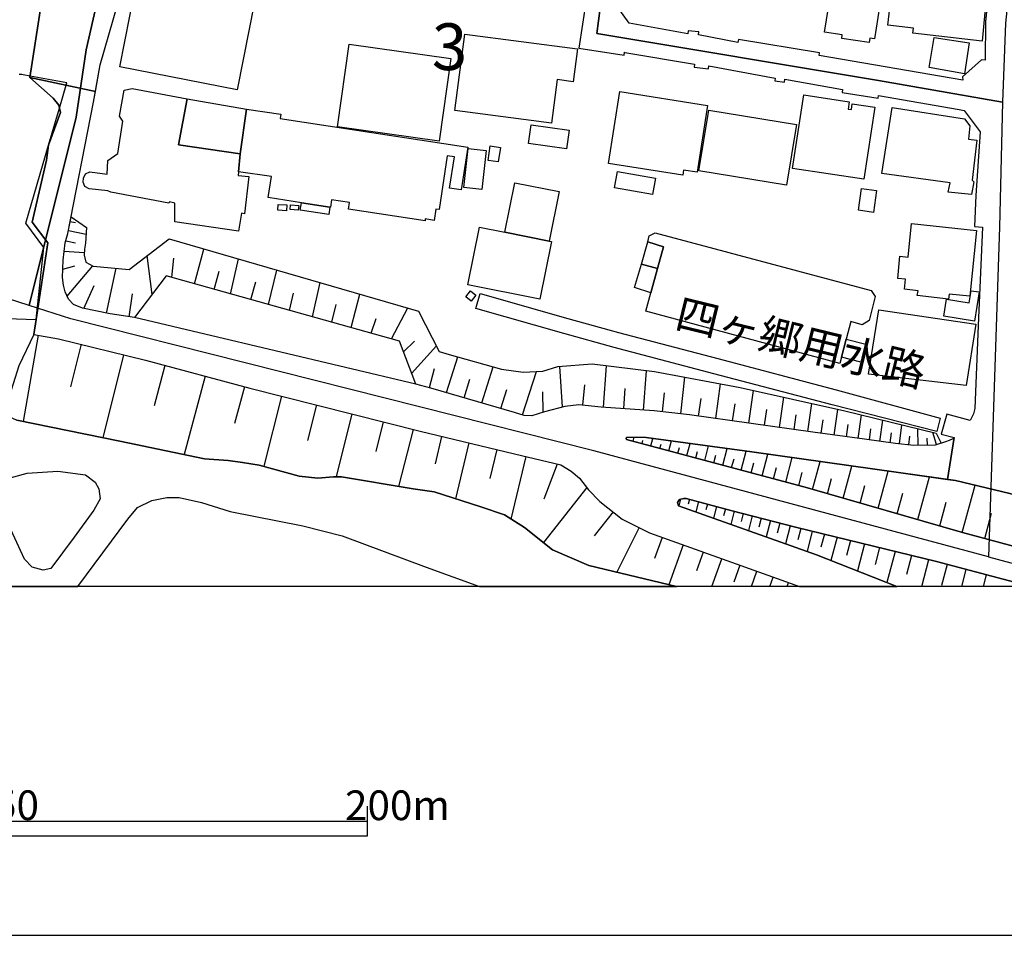
# Model space of a CAD drawing. Extents: x -10 to 410, y -24 to 273.
# Drawn here: x 226 to 292, y -24 to 38 of the extents above; entities that cross this region are included whole.
import ezdxf

# ---------------------------------------------------------------- set-up
doc = ezdxf.new("R2010")
doc.units = 0
doc.linetypes.add('AI9-LType1', pattern=[4.233333, 4.233333])
for name, color, linetype in [('01_CYUKI_PNT', 2, 'Continuous'), ('02_GAIKU_POLY', 6, 'Continuous'), ('05_DM_LINE', 7, 'Continuous'), ('06_HOUSE_POLY', 160, 'Continuous'), ('07_HODO_POLY', 1, 'Continuous'), ('08_ROAD_LINE', 3, 'Continuous'), ('09_ROAD_POLY', 5, 'Continuous'), ('13_KASEN_POLY', 253, 'Continuous'), ('印刷レイアウト', 1, 'Continuous'), ('印刷用フレーム', 1, 'Continuous'), ('背景', 3, 'Continuous')]:
    doc.layers.add(name, color=color, linetype=linetype)
doc.styles.add('STD', font='txt')

msp = doc.modelspace()

# ---------------------------------------------------------------- linework, layer by layer
at = {"layer": '02_GAIKU_POLY', "color": 31, "linetype": 'AI9-LType1'}
for points in [[(250.268273, 108.641086), (250.91974, 108.457463), (248.551581, 101.785346), (246.915506, 95.750228), (239.225363, 67.273758), (238.345486, 64.207278), (236.129601, 57.37152), (232.354121, 43.61732), (230.588509, 35.812801), (229.917749, 31.281467), (226.73517, 18.59008), (218.298475, 21.316528), (219.951777, 34.25803), (222.254479, 51.016007), (224.316024, 69.328413), (224.795581, 73.586206), (229.412698, 114.60179), (238.162896, 112.039328), (250.268273, 108.641086)], [(267.67255, 56.922279), (266.324829, 47.195741), (264.970218, 36.922122), (283.952694, 33.750222), (292.309117, 32.301215), (292.103101, 23.863487), (291.361027, 1.648823), (264.772125, 8.797051), (229.550502, 17.68402), (226.73517, 18.59008), (229.917749, 31.281467), (230.588509, 35.812801), (232.354121, 43.61732), (236.129601, 57.37152), (238.345486, 64.207278), (239.225363, 67.273758), (243.299533, 66.230927), (244.395074, 65.86368), (248.23291, 64.797078), (249.378749, 64.433965), (251.490937, 63.703261), (259.25446, 60.750469), (265.139372, 57.945473), (267.67255, 56.922279)], [(293.458746, 47.410371), (293.264442, 46.140853), (293.286835, 46.015796), (292.834494, 40.640758), (292.499631, 37.621476), (292.309117, 32.301215), (283.952694, 33.750222), (264.970218, 36.922122), (266.324829, 47.195741), (267.67255, 56.922279), (269.695855, 56.105792), (279.21362, 52.664486), (293.458746, 47.410371)]]:
    msp.add_lwpolyline(points, close=True, dxfattribs=at)
msp.add_lwpolyline([(349.772276, 34.87918), (300.649004, 47.590205), (293.593449, 48.218934), (293.458746, 47.410371), (293.264442, 46.140853), (293.286835, 46.015796), (292.834494, 40.640758), (292.499631, 37.621476), (292.309117, 32.301215), (292.103101, 23.863487), (291.361027, 1.648823), (298.803122, -0.352778)], dxfattribs=at)
at = {"layer": '05_DM_LINE', "color": 253}
for p, q in [((229.508472, 24.254161), (229.867795, 24.183881)), ((229.383415, 23.640934), (230.578863, 23.406668)), ((229.203925, 22.945714), (229.858149, 22.80481)), ((229.093338, 22.250149), (230.453806, 22.164366)), ((235.023036, 19.344211), (234.692996, 21.953526)), ((237.867996, 20.058724), (238.518085, 22.394843)), ((229.003421, 21.050911), (229.818186, 21.262096)), ((229.303488, 19.21123), (231.02328, 21.262096)), ((236.358011, 20.480748), (236.492714, 21.773692)), ((240.313325, 19.359714), (240.838357, 21.726839)), ((231.947944, 18.070559), (232.598378, 21.101899)), ((239.21365, 19.680108), (239.533011, 20.894849)), ((242.867863, 18.66036), (243.413911, 20.980632)), ((230.433135, 18.394743), (231.123877, 19.929877)), ((241.673448, 18.996257), (242.008312, 20.183781)), ((245.838569, 17.82458), (246.338452, 20.136928)), ((233.487901, 17.836293), (233.708732, 19.375217)), ((244.273117, 18.265896), (244.548381, 19.414491)), ((248.428247, 17.101799), (249.023215, 19.359714)), ((247.138403, 17.461122), (247.423657, 18.664494)), ((251.157796, 16.340088), (252.243001, 18.429883)), ((249.782859, 16.726972), (250.117722, 17.71916)), ((227.358043, 16.590202), (226.333816, 10.781426)), ((230.237798, 15.976975), (229.532932, 13.121335)), ((251.958781, 15.465034), (252.703955, 16.195738)), ((233.093438, 15.269697), (231.713677, 9.67624)), ((252.503451, 14.019816), (254.173633, 15.875345)), ((254.862996, 12.726872), (255.623674, 15.125347)), ((235.883621, 14.554839), (235.152916, 11.836315)), ((253.708545, 13.054845), (254.048576, 14.34021)), ((257.238045, 12.031651), (258.008369, 14.461133)), ((259.978274, 11.215164), (260.907761, 14.144873)), ((262.663726, 11.754321), (262.483203, 14.484559)), ((265.428415, 11.738474), (265.638222, 14.535547)), ((268.128681, 11.535558), (268.328841, 14.19965)), ((238.603179, 13.824479), (237.188279, 8.543148)), ((256.038808, 12.379262), (256.433271, 13.625353)), ((270.638433, 11.289233), (270.903016, 13.754199)), ((272.992811, 10.980897), (273.318028, 13.304959)), ((241.242811, 13.113411), (240.578597, 10.637077)), ((258.508596, 11.660615), (258.918563, 12.941846)), ((261.362858, 11.398787), (261.353212, 12.773725)), ((264.032807, 11.875244), (264.173367, 13.254316)), ((266.793707, 11.640978), (266.898093, 13.004202)), ((269.407845, 11.426004), (269.543582, 12.703445)), ((275.223166, 10.668427), (275.528057, 12.859508)), ((243.732926, 12.480892), (242.538856, 7.754221)), ((271.828714, 11.144884), (271.998557, 12.328274)), ((274.128659, 10.82449), (274.288856, 11.961372)), ((277.288845, 10.379039), (277.573066, 12.406478)), ((279.197773, 10.109633), (279.46339, 11.984798)), ((246.093506, 11.886957), (245.487858, 9.496406)), ((248.483024, 11.281654), (247.41849, 7.054867)), ((276.278054, 10.519944), (276.423437, 11.574487)), ((280.968552, 9.863653), (281.213498, 11.594124)), ((250.598313, 10.746286), (250.093262, 8.746408)), ((278.263463, 10.246403), (278.398166, 11.218953)), ((280.103144, 9.984576), (280.228201, 10.886846)), ((282.588436, 9.636966), (282.808233, 11.215164)), ((284.05329, 9.434049), (284.253451, 10.86342)), ((252.598191, 10.238479), (251.628396, 6.394786)), ((281.798475, 9.74652), (281.913886, 10.574376)), ((283.338433, 9.531546), (283.443164, 10.285333)), ((284.733008, 9.339998), (284.828781, 10.019716)), ((285.378619, 9.262139), (285.522968, 10.550949)), ((286.623676, 9.160509), (286.598183, 10.285333)), ((287.8677, 9.215286), (287.60794, 10.039353)), ((254.528133, 9.773736), (254.083716, 7.929921)), ((256.367814, 9.328285), (255.4683, 5.570719)), ((267.42347, 9.449552), (267.492716, 9.715169)), ((268.023261, 9.285566), (268.078727, 9.496406)), ((268.628564, 9.125369), (268.763268, 9.636966)), ((269.833659, 8.801185), (270.013493, 9.465055)), ((271.043576, 8.480792), (271.263373, 9.293145)), ((286.003559, 9.191859), (286.067982, 9.793373)), ((287.248617, 9.176012), (287.237937, 9.656603)), ((258.253659, 8.879045), (257.782715, 6.92981)), ((269.233179, 8.965172), (269.308282, 9.254215)), ((270.438273, 8.640988), (270.53887, 9.012025)), ((271.648191, 8.316805), (271.76808, 8.761911)), ((272.248671, 8.156608), (272.508431, 9.125369)), ((273.458588, 7.82829), (273.758312, 8.949669)), ((274.697789, 7.496528), (275.043677, 8.773625)), ((260.203928, 8.414301), (259.19796, 4.199571)), ((272.853285, 7.988487), (272.992811, 8.515932)), ((274.063203, 7.668094), (274.2234, 8.265818)), ((275.383363, 7.316694), (275.563197, 7.996411)), ((276.108211, 7.121357), (276.498541, 8.570709)), ((277.708803, 6.691753), (278.148052, 8.340232)), ((279.518167, 6.199449), (280.028041, 8.074615)), ((262.313015, 7.910284), (261.402821, 5.551082)), ((276.883358, 6.910517), (277.088685, 7.683941)), ((278.583512, 6.453353), (278.818123, 7.336331)), ((281.572822, 5.605859), (282.168479, 7.769724)), ((283.92341, 4.929932), (284.603128, 7.430037)), ((280.513455, 5.910406), (280.793541, 6.92981)), ((286.598183, 4.160297), (287.38332, 7.039364)), ((264.313238, 6.328296), (261.393175, 2.613449)), ((282.70867, 5.281676), (283.032853, 6.465066)), ((289.588525, 3.30109), (290.458757, 6.480914)), ((270.617763, 5.539369), (270.498562, 5.093918)), ((271.228234, 5.535579), (271.138317, 5.203472)), ((271.828714, 5.375382), (271.643368, 4.683952)), ((285.213599, 4.558895), (285.593593, 5.941756)), ((288.078885, 3.734828), (288.518134, 5.340243)), ((266.078849, 4.676028), (264.793484, 3.070614)), ((272.433328, 5.211396), (272.328597, 4.816588)), ((273.038631, 5.051199), (272.828825, 4.266062)), ((273.643245, 4.886868), (273.518188, 4.425914)), ((274.242692, 4.727016), (274.013249, 3.840248)), ((274.84834, 4.570608), (274.708813, 4.035585)), ((275.453643, 4.410411), (275.198017, 3.418224)), ((276.058257, 4.254348), (275.902884, 3.644911)), ((276.668728, 4.094151), (276.383474, 3.000334)), ((291.12366, 2.88699), (291.558431, 4.586111)), ((267.822757, 3.621484), (266.322762, 0.609782)), ((277.313306, 3.92982), (277.133472, 3.246313)), ((277.998535, 3.750331), (277.683309, 2.53559)), ((278.723383, 3.566707), (278.523223, 2.793283)), ((279.493018, 3.37516), (279.138173, 2.01607)), ((269.373739, 2.965194), (268.862831, 1.543403)), ((280.308127, 3.179823), (280.078684, 2.300979)), ((281.163889, 2.968983), (280.753578, 1.406632)), ((282.063059, 2.75022), (281.803299, 1.750453)), ((270.793462, 2.453252), (269.828836, -0.230132)), ((283.013216, 2.519743), (282.538826, 0.699354)), ((284.013327, 2.273763), (283.718427, 1.141016)), ((285.067871, 2.019859), (284.518378, -0.085783)), ((272.138428, 1.976796), (271.683331, 0.703488)), ((272.736152, -0.352778), (273.407945, 1.519976)), ((286.178225, 1.750453), (285.843362, 0.465088)), ((286.872757, -0.352778), (287.343357, 1.465199)), ((274.61304, 1.090028), (274.203762, -0.058222)), ((275.393354, -0.352778), (275.763357, 0.680062)), ((288.572911, 1.148595), (288.198085, -0.284909)), ((289.562687, -0.352778), (289.8631, 0.805119)), ((276.627732, -0.352778), (276.858209, 0.285598)), ((291.016862, -0.352778), (291.223223, 0.445451)), ((277.802509, -0.352778), (277.897938, -0.085783))]:
    msp.add_line(p, q, dxfattribs=at)
for points in [[(227.203703, 17.644746), (227.723223, 22.496474), (226.52812, 24.140818), (228.053263, 29.394933)], [(233.843435, 17.785305), (232.198058, 18.019916), (230.343563, 18.41438), (229.733092, 18.66036), (229.383415, 19.019683), (229.173608, 19.511987), (229.048551, 19.953304), (228.987918, 20.480748), (229.023058, 21.644846), (229.163618, 22.816867), (229.348275, 23.453521), (229.568072, 24.566631)], [(229.568072, 24.566631), (230.612969, 23.855908), (230.527875, 22.80102), (230.463452, 22.386919), (230.443126, 21.980743), (230.558192, 21.519789), (231.063243, 21.238669), (233.468264, 21.023695)], [(233.468264, 21.023695), (236.163707, 23.074561), (252.963715, 18.219043), (254.367936, 15.500174)], [(252.778025, 13.285322), (251.683173, 16.191604), (235.963547, 20.590302), (233.843435, 17.785305)], [(227.048329, 16.644979), (226.038916, 14.531413), (225.288574, 12.101931), (225.152837, 11.218953), (225.913859, 10.871343), (232.858138, 9.441629), (238.543579, 8.265818), (240.143137, 8.140761), (241.103285, 8.011914), (242.228109, 7.840004), (244.933198, 7.094141), (246.188246, 6.965294), (247.237967, 7.054867), (247.77299, 7.054867), (252.608181, 6.22701), (254.018259, 6.035463), (257.157775, 5.031562), (258.753543, 4.476902), (260.108154, 3.636987), (262.003646, 2.136993), (264.433127, 1.066602), (270.344567, -0.352778)], [(227.048329, 16.644979), (228.723334, 16.351801), (234.578619, 14.906584), (241.603168, 13.019705), (253.088428, 10.121346), (259.438083, 8.601714), (262.558306, 7.851717), (263.253526, 7.430037), (263.823001, 6.949447), (264.428304, 6.179812), (265.188292, 5.390885), (266.683119, 4.191648), (268.527968, 3.26974), (278.637945, -0.352778)], [(254.367936, 15.500174), (255.023193, 15.293123), (258.54856, 14.30886), (260.008591, 14.109733), (261.338398, 14.160376), (262.362969, 14.47698), (264.668772, 14.660604), (268.862831, 14.136949), (274.628543, 13.058979), (281.693056, 11.488704), (287.84324, 9.984576), (288.168457, 9.308993)], [(288.168457, 9.308993), (287.77296, 9.183936), (286.338422, 9.156375), (285.103011, 9.289355), (283.013216, 9.574609), (279.52299, 10.066569), (271.228234, 11.230667), (268.848362, 11.48457), (265.283032, 11.750187), (263.773047, 11.906595), (262.818066, 11.793251), (261.458632, 11.430138), (260.593568, 11.156597), (260.088517, 11.180024), (259.438083, 11.387074), (253.803285, 13.031418), (252.778025, 13.285322)], [(266.973196, 9.695532), (266.958727, 9.648679), (266.953904, 9.601826), (266.968373, 9.570475), (279.163666, 6.30108), (289.612986, 3.289377), (300.023031, 0.484725), (303.452968, -0.352778)], [(266.973196, 9.695532), (267.657737, 9.726883), (268.298524, 9.699666), (275.41368, 8.726771), (285.308339, 7.328407), (289.148242, 6.793384), (292.793498, 5.91833), (294.703803, 5.359535), (297.688289, 4.719092), (302.128673, 3.523644), (307.867858, 2.144916), (310.048603, 1.512052), (310.94295, 1.359779), (311.453857, 1.238512), (312.968321, 0.535368), (315.503567, 0.074414), (316.912267, -0.352778)], [(270.418636, 5.316816), (270.548516, 5.519732), (270.83377, 5.594146), (271.008436, 5.594146), (274.018072, 4.785582), (278.442952, 3.636987), (287.853231, 1.340142), (294.223901, -0.352778)], [(270.418636, 5.316816), (270.478236, 5.101842), (279.773104, 1.789383), (285.196373, -0.352778)]]:
    msp.add_lwpolyline(points, dxfattribs=at)
at = {"layer": '06_HOUSE_POLY', "color": 255}
for points in [[(283.330854, 36.305105), (281.476359, 36.594149), (281.511499, 36.840129), (280.325697, 37.023752), (280.580634, 38.67223), (278.796419, 38.949561), (279.18606, 41.473093), (279.586724, 41.410392), (279.731074, 42.340224), (284.471181, 41.609519), (283.691211, 36.554875), (283.381497, 36.605862), (283.330854, 36.305105)], [(240.745684, 33.125282), (232.856071, 34.680054), (234.205859, 41.527525), (239.131657, 40.554975), (239.155773, 40.672108), (242.596389, 39.992391), (242.386239, 38.949561), (241.915639, 39.039478), (240.745684, 33.125282)], [(290.936247, 36.398812), (286.271243, 36.945549), (286.311206, 37.277656), (284.575911, 37.480916), (285.066149, 41.695646), (287.17627, 41.449666), (287.171446, 41.402469), (290.016406, 41.094132), (290.021229, 41.113425), (290.936247, 41.027642), (290.891116, 40.574612), (291.321064, 40.535338), (290.936247, 36.398812)], [(261.926476, 30.883214), (255.421446, 31.734497), (256.091517, 36.875269), (263.68623, 35.883081), (263.396153, 33.668229), (262.311293, 33.812923), (261.926476, 30.883214)], [(289.751478, 34.203252), (287.370917, 34.625277), (287.711637, 36.648581), (290.070839, 36.289258), (289.751478, 34.203252)], [(254.365869, 29.664339), (247.511507, 30.6331), (248.301468, 36.207265), (255.151006, 35.238504), (254.365869, 29.664339)], [(237.396018, 32.523768), (236.811041, 29.418359), (240.950667, 28.808922), (240.841458, 27.594181), (240.821132, 27.347857), (241.535645, 27.277577), (241.250735, 24.769892), (241.040584, 24.812956), (240.841458, 23.590291), (236.561271, 24.230735), (236.55128, 25.484749), (236.196091, 25.574666), (236.141314, 25.492329), (232.250768, 26.234747), (232.051297, 26.32053), (230.785913, 26.45351), (230.491013, 26.609573), (230.370779, 26.902751), (230.396273, 27.180081), (230.526153, 27.457411), (230.821053, 27.605895), (232.000654, 27.445698), (232.040617, 28.355892), (232.705865, 28.832349), (233.051408, 31.01585), (232.825754, 31.355881), (233.146148, 33.113569), (233.691162, 33.215199), (237.396018, 32.523768)], [(241.370624, 31.812701), (240.950667, 28.808922), (236.811041, 29.418359), (237.396018, 32.523768), (241.370624, 31.812701)], [(270.766246, 27.379207), (265.771202, 28.160555), (266.526023, 33.004359), (272.440907, 32.074528), (271.736041, 27.574544), (270.8162, 27.718894), (270.766246, 27.379207)], [(282.976354, 27.098088), (278.165622, 27.824658), (278.91562, 32.789385), (281.976242, 32.328432), (281.901139, 31.828548), (282.131616, 31.793408), (282.191216, 32.187872), (283.70568, 31.957395), (282.976354, 27.098088)], [(290.221389, 26.07455), (288.646292, 26.238536), (288.771004, 26.867611), (284.17628, 27.484627), (284.875635, 31.937758), (289.745622, 31.168123), (290.11597, 30.69959), (290.021229, 29.79732), (290.571067, 29.73083), (290.266176, 27.043311), (290.37573, 26.929967), (290.221389, 26.07455)], [(240.950667, 28.808922), (241.370624, 31.812701), (243.690896, 31.492651), (243.64611, 31.195684), (256.285821, 29.273665), (255.846227, 26.390809), (255.065913, 26.507943), (255.386306, 28.609795), (254.900892, 28.680075), (254.3514, 25.062725), (254.146072, 25.094076), (254.031006, 24.320652), (253.421568, 24.422282), (253.406066, 24.293091), (248.256337, 25.078573), (248.325928, 25.535392), (247.106019, 25.719016), (247.030916, 25.219132), (246.995776, 25.222922), (245.075825, 25.519889), (242.836513, 25.859576), (243.05631, 27.285501), (240.841458, 27.594181), (240.950667, 28.808922)], [(277.761513, 26.6957), (271.851107, 27.660327), (272.516355, 31.765847), (278.426416, 30.797087), (277.761513, 26.6957)], [(262.945879, 29.148608), (260.370671, 29.515856), (260.54637, 30.77366), (263.125713, 30.410547), (262.945879, 29.148608)], [(258.33083, 28.265975), (257.660758, 28.363471), (257.806141, 29.343945), (258.481036, 29.238525), (258.33083, 28.265975)], [(257.226332, 26.402523), (256.011247, 26.543427), (256.316138, 29.172035), (257.526055, 29.035609), (257.226332, 26.402523)], [(268.740875, 26.082473), (266.181169, 26.52379), (266.370649, 27.617608), (268.926565, 27.172157), (268.740875, 26.082473)], [(258.781104, 23.535514), (259.455653, 26.867611), (262.441173, 26.269887), (261.766279, 22.934001), (258.781104, 23.535514)], [(283.615763, 24.867388), (282.601183, 25.007948), (282.806166, 26.484516), (283.821091, 26.343956), (283.615763, 24.867388)], [(244.075713, 24.980732), (243.500727, 25.007948), (243.521053, 25.398622), (244.096384, 25.367616), (244.075713, 24.980732)], [(244.866018, 25.015872), (244.325827, 25.070649), (244.356144, 25.379329), (244.895991, 25.328342), (244.866018, 25.015872)], [(246.995776, 25.222922), (246.921707, 24.730618), (245.000722, 25.023796), (245.075825, 25.519889), (246.995776, 25.222922)], [(258.781104, 23.535514), (261.766279, 22.934001), (261.936122, 22.898861), (261.150985, 19.00797), (256.285821, 19.984654), (257.066135, 23.879335), (258.781104, 23.535514)], [(288.671441, 19.015894), (286.56132, 19.258084), (286.615752, 19.578478), (285.695912, 19.687687), (285.766192, 20.363615), (285.245638, 20.418392), (285.401012, 21.914252), (285.950849, 21.855686), (286.186149, 24.109812), (290.561076, 23.652648), (290.101156, 19.230868), (288.710715, 19.363504), (288.671441, 19.015894)], [(269.070915, 21.082262), (269.476058, 22.539193), (268.410834, 22.879224), (268.516254, 23.28919), (268.910718, 23.480737), (283.466591, 19.609828), (283.735997, 19.203307), (283.330854, 17.578255), (282.860943, 17.285422), (282.096476, 17.523823), (281.780905, 16.324585), (281.460512, 15.117424), (281.346479, 14.679896), (268.285777, 18.219043), (268.615818, 19.437918), (269.070915, 21.082262)], [(268.000524, 21.375439), (268.410834, 22.879224), (269.476058, 22.539193), (269.070915, 21.082262), (268.000524, 21.375439)], [(269.070915, 21.082262), (268.615818, 19.437918), (267.521311, 19.812744), (268.000524, 21.375439), (269.070915, 21.082262)], [(256.506651, 18.890837), (256.151118, 19.168167), (256.466344, 19.578478), (256.825667, 19.297013), (256.506651, 18.890837)], [(290.431196, 17.539326), (288.356215, 17.863509), (288.530881, 19.019683), (290.066016, 18.773703), (290.191073, 19.582267), (290.731264, 19.508198), (290.431196, 17.539326)], [(289.861032, 13.203328), (283.276077, 13.95746), (283.97612, 18.293113), (290.500787, 17.343989), (289.861032, 13.203328)], [(281.780905, 16.324585), (283.096243, 15.984554), (282.766203, 14.766024), (281.460512, 15.117424), (281.780905, 16.324585)]]:
    msp.add_lwpolyline(points, close=True, dxfattribs=at)
at = {"layer": '07_HODO_POLY', "color": 253}
msp.add_lwpolyline([(225.213471, 17.726739), (227.203703, 17.644746), (227.723223, 22.496474), (226.52812, 24.140818), (228.053263, 29.394933), (228.784657, 31.882981), (229.239754, 33.433963), (229.288675, 33.601739), (226.811995, 34.055113), (226.328649, 34.144686), (226.238043, 34.160533), (226.148126, 34.164323), (226.058209, 34.168113)], dxfattribs=at)
at = {"layer": '08_ROAD_LINE', "color": 253}
msp.add_line((252.778025, 13.285322), (233.843435, 17.785305), dxfattribs=at)
for points in [[(231.51834, 34.8089), (233.808295, 42.761903), (234.438059, 44.637069), (235.008567, 46.699647), (235.563227, 48.398768), (235.902913, 49.543229)], [(284.818102, 49.543229), (290.518357, 47.496498), (291.438197, 47.109614), (291.91362, 46.01993), (291.47816, 40.863656), (291.163623, 37.726896), (291.138474, 35.129294), (290.88836, 35.144797), (289.603339, 33.996547), (289.643302, 33.781573), (279.953627, 35.430051), (279.988078, 35.629178), (274.523123, 36.519735), (274.487983, 36.324398), (271.822857, 36.828415), (271.857997, 37.031676), (271.12867, 37.109535), (271.108, 36.910409), (267.157853, 37.629055), (266.238013, 38.890994), (266.678296, 42.769827), (267.643267, 49.543229)], [(264.258461, 39.16419), (263.77787, 35.945437), (266.812999, 35.453478), (266.843316, 35.656394), (266.862953, 35.648815), (271.56792, 34.859543), (271.53278, 34.664206), (272.503608, 34.539494), (272.528068, 34.734831), (276.998768, 33.918343), (276.963628, 33.726796), (277.617852, 33.641013), (277.643346, 33.83635), (281.538715, 33.148709), (281.503575, 32.953372), (283.92341, 32.555119), (283.953727, 32.750456), (289.388365, 31.793408), (289.728052, 31.738631), (290.79362, 30.300993), (290.513189, 26.015983), (290.413626, 23.914475), (290.95864, 23.863487), (290.668563, 17.250282), (290.447732, 11.644767), (290.348169, 11.300947), (290.123549, 10.844127), (288.548451, 11.262017), (288.178448, 9.91843), (289.043511, 9.695532)], [(233.843435, 17.785305), (232.198058, 18.019916), (230.343563, 18.41438), (229.733092, 18.66036), (229.383415, 19.019683), (229.173608, 19.511987), (229.048551, 19.953304), (228.987918, 20.480748), (229.023058, 21.644846), (229.163618, 22.816867), (229.348275, 23.453521), (231.083569, 32.301215), (231.51834, 34.8089)], [(225.213471, 17.726739), (227.203703, 17.644746), (227.723223, 22.496474), (226.52812, 24.140818), (228.053263, 29.394933)], [(227.048329, 16.644979), (227.208526, 17.644746), (227.992974, 22.80481), (226.947732, 24.215232), (227.913737, 28.391032), (228.053263, 29.394933)], [(227.048329, 16.644979), (228.723334, 16.351801), (234.578619, 14.906584), (241.603168, 13.019705), (253.088428, 10.121346), (259.438083, 8.601714), (262.558306, 7.851717), (263.253526, 7.430037), (263.823001, 6.949447), (264.428304, 6.179812), (265.188292, 5.390885), (266.683119, 4.191648), (268.527968, 3.26974), (278.637945, -0.352778)], [(289.043511, 9.695532), (288.953939, 9.605615), (288.718294, 9.504329), (288.468525, 9.398565), (287.77296, 9.183936), (286.338422, 9.156375), (285.103011, 9.289355), (283.013216, 9.574609), (279.52299, 10.066569), (271.228234, 11.230667), (268.848362, 11.48457), (265.283032, 11.750187), (263.773047, 11.906595), (262.818066, 11.793251), (261.458632, 11.430138), (260.593568, 11.156597), (260.088517, 11.180024), (259.438083, 11.387074), (253.803285, 13.031418), (252.778025, 13.285322)], [(224.110007, 11.695755), (225.913859, 10.871343), (232.858138, 9.441629), (238.543579, 8.265818), (240.143137, 8.140761), (241.103285, 8.011914), (242.228109, 7.840004), (244.933198, 7.094141), (246.188246, 6.965294), (247.237967, 7.054867), (247.77299, 7.054867), (252.608181, 6.22701), (254.018259, 6.035463), (257.157775, 5.031562), (258.753543, 4.476902), (260.108154, 3.636987), (262.003646, 2.136993), (264.433127, 1.066602), (270.344567, -0.352778)], [(289.148242, 6.793384), (285.308339, 7.328407), (275.41368, 8.726771), (268.298524, 9.699666), (267.657737, 9.726883), (266.973196, 9.695532), (266.958727, 9.648679), (266.953904, 9.601826), (266.968373, 9.570475), (279.163666, 6.30108), (289.612986, 3.289377), (300.023031, 0.484725), (303.452968, -0.352778)], [(227.678437, 0.765845), (226.933263, 0.953258), (226.428212, 1.496549), (224.458651, 5.750209), (224.393194, 5.945546), (224.527897, 6.414423), (225.068088, 6.871243), (226.612869, 7.301191), (228.663734, 7.430037), (230.543723, 7.176134), (231.197947, 6.68004), (231.4236, 6.2308), (231.523164, 5.566585), (231.10803, 4.789372), (229.777878, 2.980697), (228.193134, 0.871265), (227.678437, 0.765845)], [(316.817871, 2.269973), (316.663875, 2.136993), (315.358184, 1.621262), (314.873804, 1.519976), (311.453857, 1.238512), (310.94295, 1.359779), (310.048603, 1.512052), (307.867858, 2.144916), (302.128673, 3.523644), (297.688289, 4.719092), (294.703803, 5.359535), (292.793498, 5.91833), (289.148242, 6.793384)], [(230.023513, -0.352778), (233.383515, 4.191648), (234.038772, 4.976785), (235.003743, 5.461165), (236.008333, 5.656502), (236.843424, 5.660292), (238.353065, 5.316816), (240.288864, 4.719092), (245.183312, 3.734828), (247.822944, 3.074403), (253.473245, 0.949468), (257.068891, -0.352778)], [(294.223901, -0.352778), (287.853231, 1.340142), (278.442952, 3.636987), (274.018072, 4.785582), (271.008436, 5.594146), (270.83377, 5.594146), (270.548516, 5.519732), (270.418636, 5.316816), (270.478236, 5.101842), (279.773104, 1.789383), (285.196373, -0.352778)]]:
    msp.add_lwpolyline(points, dxfattribs=at)
at = {"layer": '09_ROAD_POLY', "color": 7}
for points in [[(227.950944, 41.504099), (226.796493, 33.949349), (231.207593, 33.019862), (231.51834, 34.8089), (233.808295, 42.761903)], [(225.213471, 17.726739), (227.203703, 17.644746), (227.723223, 22.496474), (226.52812, 24.140818), (228.053263, 29.394933), (228.846324, 31.609785), (228.736081, 32.097955), (228.356087, 32.558908), (226.796493, 33.949349), (227.950944, 41.504099)], [(291.47816, 40.863656), (291.163623, 37.726896), (291.138474, 35.129294), (290.88836, 35.144797), (289.603339, 33.996547), (289.643302, 33.781573), (279.953627, 35.430051), (279.988078, 35.629178), (274.523123, 36.519735), (274.487983, 36.324398), (271.822857, 36.828415), (271.857997, 37.031676), (271.12867, 37.109535), (271.108, 36.910409), (267.157853, 37.629055), (266.238013, 38.890994)], [(264.258461, 39.16419), (263.77787, 35.945437), (266.812999, 35.453478), (266.843316, 35.656394), (266.862953, 35.648815), (271.56792, 34.859543), (271.53278, 34.664206), (272.503608, 34.539494), (272.528068, 34.734831), (276.998768, 33.918343), (276.963628, 33.726796), (277.617852, 33.641013), (277.643346, 33.83635), (281.538715, 33.148709), (281.503575, 32.953372), (283.92341, 32.555119), (283.953727, 32.750456), (289.388365, 31.793408), (289.728052, 31.738631), (290.79362, 30.300993), (290.513189, 26.015983), (290.413626, 23.914475), (290.95864, 23.863487), (290.668563, 17.250282), (290.447732, 11.644767), (290.348169, 11.300947), (290.123549, 10.844127), (288.548451, 11.262017), (288.178448, 9.91843), (289.043511, 9.695532), (288.605984, 6.871243), (289.148242, 6.793384), (292.793498, 5.91833)], [(300.023031, 0.484725), (289.612986, 3.289377), (279.163666, 6.30108), (266.968373, 9.570475), (266.953904, 9.601826), (266.958727, 9.648679), (266.973196, 9.695532), (267.657737, 9.726883), (268.298524, 9.699666), (275.41368, 8.726771), (285.308339, 7.328407), (288.605984, 6.871243), (289.043511, 9.695532), (288.953939, 9.605615), (288.718294, 9.504329), (288.468525, 9.398565), (287.77296, 9.183936), (286.338422, 9.156375), (285.103011, 9.289355), (283.013216, 9.574609), (279.52299, 10.066569), (271.228234, 11.230667), (268.848362, 11.48457), (265.283032, 11.750187), (263.773047, 11.906595), (262.818066, 11.793251), (261.458632, 11.430138), (260.593568, 11.156597), (260.088517, 11.180024), (259.438083, 11.387074), (253.803285, 13.031418), (252.778025, 13.285322), (233.843435, 17.785305), (232.198058, 18.019916), (230.343563, 18.41438), (229.733092, 18.66036), (229.383415, 19.019683), (229.173608, 19.511987), (229.048551, 19.953304), (228.987918, 20.480748), (229.023058, 21.644846), (229.163618, 22.816867), (229.348275, 23.453521), (231.083569, 32.301215), (231.207593, 33.019862), (226.796493, 33.949349), (228.356087, 32.558908), (228.736081, 32.097955), (228.846324, 31.609785), (228.053263, 29.394933), (227.913737, 28.391032), (226.947732, 24.215232), (227.992974, 22.80481), (227.208526, 17.644746), (227.048329, 16.644979), (228.723334, 16.351801), (234.578619, 14.906584), (241.603168, 13.019705), (253.088428, 10.121346), (259.438083, 8.601714), (262.558306, 7.851717), (263.253526, 7.430037), (263.823001, 6.949447), (264.428304, 6.179812), (265.188292, 5.390885), (266.683119, 4.191648), (268.527968, 3.26974), (278.637945, -0.352778), (285.196373, -0.352778), (279.773104, 1.789383), (270.478236, 5.101842), (270.418636, 5.316816), (270.548516, 5.519732), (270.83377, 5.594146), (271.008436, 5.594146), (274.018072, 4.785582), (278.442952, 3.636987), (287.853231, 1.340142), (294.223901, -0.352778)], [(225.422588, -0.352778), (230.023513, -0.352778), (233.383515, 4.191648), (234.038772, 4.976785), (235.003743, 5.461165), (236.008333, 5.656502), (236.843424, 5.660292), (238.353065, 5.316816), (240.288864, 4.719092), (245.183312, 3.734828), (247.822944, 3.074403), (253.473245, 0.949468), (257.068891, -0.352778), (270.344567, -0.352778), (264.433127, 1.066602), (262.003646, 2.136993), (260.108154, 3.636987), (258.753543, 4.476902), (257.157775, 5.031562), (254.018259, 6.035463), (252.608181, 6.22701), (247.77299, 7.054867), (247.237967, 7.054867), (246.188246, 6.965294), (244.933198, 7.094141), (242.228109, 7.840004), (241.103285, 8.011914), (240.143137, 8.140761), (238.543579, 8.265818), (232.858138, 9.441629), (225.913859, 10.871343)]]:
    msp.add_lwpolyline(points, dxfattribs=at)
msp.add_lwpolyline([(231.10803, 4.789372), (229.777878, 2.980697), (228.193134, 0.871265), (227.678437, 0.765845), (226.933263, 0.953258), (226.428212, 1.496549), (224.458651, 5.750209), (224.393194, 5.945546), (224.527897, 6.414423), (225.068088, 6.871243), (226.612869, 7.301191), (228.663734, 7.430037), (230.543723, 7.176134), (231.197947, 6.68004), (231.4236, 6.2308), (231.523164, 5.566585)], close=True, dxfattribs=at)
at = {"layer": '13_KASEN_POLY', "color": 7}
msp.add_lwpolyline([(288.112991, 10.9964), (287.893194, 10.109633), (280.822824, 11.894881), (272.858108, 13.996389), (266.157742, 15.754077), (262.74882, 16.711125), (256.833591, 18.398877), (257.123668, 19.410357), (263.03304, 17.71916), (266.43335, 16.769691), (273.123725, 15.012004), (281.093264, 12.910495), (288.112991, 10.9964)], close=True, dxfattribs=at)
at = {"layer": '印刷レイアウト', "color": 7}
for p, q in [((249.525166, -17.15003), (249.525166, -15.149807)), ((149.524724, -16.150263), (249.525166, -16.150263)), ((149.524724, -17.15003), (249.525166, -17.15003))]:
    msp.add_line(p, q, dxfattribs=at)
for points in [[(-10.309448, -23.852808), (409.661817, -23.852808), (409.632878, 273.147152), (-10.338387, 273.147152)], [(399.647269, -0.352433), (-0.353122, -0.352433), (-0.353122, 249.647122), (399.647269, 249.647122)]]:
    msp.add_lwpolyline(points, close=True, dxfattribs=at)
at = {"layer": '印刷用フレーム', "color": 7}
msp.add_lwpolyline([(399.647268, -0.352778), (-0.352778, -0.352778), (-0.352778, 249.647122), (399.647268, 249.647122)], close=True, dxfattribs=at)
msp.add_lwpolyline([(399.647268, -0.352778), (-0.352778, -0.352778), (-0.352778, 249.647122), (399.647268, 249.647122)], close=True, dxfattribs=at)
at = {"layer": '背景', "color": 7}
msp.add_lwpolyline([(399.647268, -0.352778), (-0.352778, -0.352778), (-0.352778, 249.647122), (399.647268, 249.647122)], close=True, dxfattribs=at)

# ---------------------------------------------------------------- texts
at = {"layer": '01_CYUKI_PNT', "color": 7, "insert": (270.643609, 19.15773), "char_height": 2.099868, "attachment_point": 1, "rotation": 346.29574074, "style": 'STD'}
msp.add_mtext('\\fMS Gothic|b0|i0|c128;\\H2.0999;\\C7;四ヶ郷用水路', dxfattribs=at)
at = {"layer": '02_GAIKU_POLY', "color": 7, "insert": (253.869775, 37.607302), "char_height": 3.149801, "attachment_point": 1, "style": 'STD'}
msp.add_mtext('\\fMS Gothic|b0|i0|c128;\\H3.1498;\\C31;3', dxfattribs=at)
at = {"layer": '印刷レイアウト', "color": 7, "char_height": 2.000021, "attachment_point": 1, "style": 'STD'}
for s, insert in [('\\fMS Gothic|b0|i0|c128;\\H2.0000;\\W1.00;\\C7;150', (222.861091, -14.084331)), ('\\fMS Gothic|b0|i0|c128;\\H2.0000;\\W1.00;\\C7;200m', (248.016145, -14.090532))]:
    msp.add_mtext(s, dxfattribs=dict(at, insert=insert))

doc.saveas('drawing.dxf')
